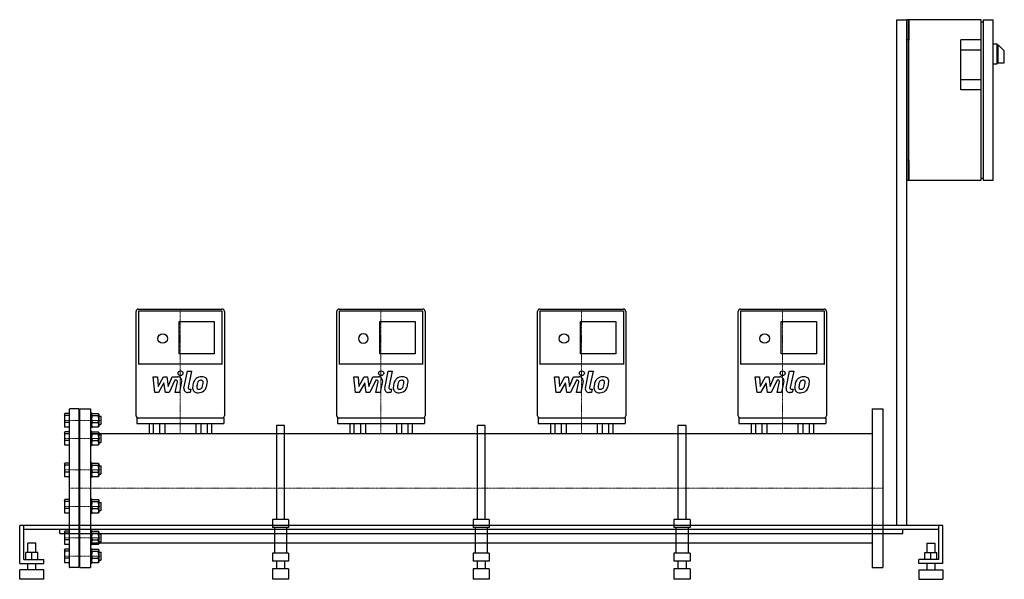
# Model space of a CAD drawing. Extents: x -150 to 2303, y 0 to 1394.
import ezdxf

# ---------------------------------------------------------------- set-up
doc = ezdxf.new("R2010")
doc.units = 0
doc.linetypes.add('DASHDOT', pattern=[1, 0.5, -0.25, 0, -0.25])
doc.layers.get('0').update_dxf_attribs({"color": 124})
doc.layers.add('CP_AXIS', color=143, linetype='DASHDOT', lineweight=18)
doc.layers.add('CP_DETAL', color=33, linetype='Continuous')

msp = doc.modelspace()

# ---------------------------------------------------------------- linework, layer by layer
at = {"extrusion": (0, 1, 0)}
for p, q in [((2035, 1394), (2060, 1394)), ((2035, 134), (2035, 1394)), ((2060, 1394), (2060, 1344)), ((2065, 1394), (2060, 1394)), ((2060, 134), (2060, 1394)), ((2065, 1394), (2065, 1344)), ((2065, 994), (2065, 1394)), ((2245, 1394), (2065, 1394)), ((2245, 994), (2245, 1394)), ((2245, 1389), (2250, 1389)), ((2250, 1394), (2275, 1394)), ((2250, 1394), (2250, 994)), ((2275, 994), (2275, 1394)), ((2060, 1344), (2060, 1319)), ((2065, 1344), (2060, 1344)), ((2245, 1344), (2195, 1344)), ((2195, 1219), (2195, 1344)), ((2275, 1334), (2285, 1334)), ((2285, 1284), (2285, 1334)), ((2285, 1331.5), (2287.2, 1331.5)), ((2288, 1286.5), (2288, 1330)), ((2303, 1316.1), (2288.1, 1331)), ((2060, 1319), (2060, 1069)), ((2060, 1069), (2060, 1319)), ((2195, 1319), (2245, 1319)), ((2303, 1287.5), (2303, 1316.1)), ((2275, 1284), (2285, 1284)), ((2285, 1286.5), (2302, 1286.5)), ((2245, 1244), (2195, 1244)), ((2245, 1219), (2195, 1219)), ((2060, 1069), (2060, 1044)), ((2060, 1044), (2060, 994)), ((2065, 1044), (2060, 1044)), ((2065, 1044), (2065, 994)), ((2060, 994), (2065, 994)), ((2065, 994), (2245, 994)), ((2245, 999), (2250, 999)), ((2250, 994), (2275, 994)), ((140, 407.4), (140, 667.2)), ((146.1, 673), (353.9, 673)), ((146.1, 668.7), (146.1, 535.2)), ((146.1, 668.7), (353.9, 668.7)), ((353.9, 668.7), (353.9, 535.2)), ((360, 667.2), (360, 407.4)), ((640, 407.4), (640, 667.2)), ((646.1, 673), (853.9, 673)), ((646.1, 668.7), (646.1, 535.2)), ((646.1, 668.7), (853.9, 668.7)), ((853.9, 668.7), (853.9, 535.2)), ((860, 667.2), (860, 407.4)), ((1140, 407.4), (1140, 667.2)), ((1146.1, 673), (1353.9, 673)), ((1146.1, 668.7), (1146.1, 535.2)), ((1146.1, 668.7), (1353.9, 668.7)), ((1353.9, 668.7), (1353.9, 535.2)), ((1360, 667.2), (1360, 407.4)), ((1640, 407.4), (1640, 667.2)), ((1646.1, 673), (1853.9, 673)), ((1646.1, 668.7), (1646.1, 535.2)), ((1646.1, 668.7), (1853.9, 668.7)), ((1853.9, 668.7), (1853.9, 535.2)), ((1860, 667.2), (1860, 407.4)), ((246.9, 561.8), (246.9, 642.4)), ((246.9, 642.4), (334.9, 642.4)), ((334.9, 642.4), (334.9, 561.8)), ((746.9, 561.8), (746.9, 642.4)), ((746.9, 642.4), (834.9, 642.4)), ((834.9, 642.4), (834.9, 561.8)), ((1246.9, 561.8), (1246.9, 642.4)), ((1246.9, 642.4), (1334.9, 642.4)), ((1334.9, 642.4), (1334.9, 561.8)), ((1746.9, 561.8), (1746.9, 642.4)), ((1746.9, 642.4), (1834.9, 642.4)), ((1834.9, 642.4), (1834.9, 561.8)), ((334.9, 561.8), (246.9, 561.8)), ((834.9, 561.8), (746.9, 561.8)), ((1334.9, 561.8), (1246.9, 561.8)), ((1834.9, 561.8), (1746.9, 561.8)), ((353.9, 535.5), (146.1, 535.5)), ((853.9, 535.5), (646.1, 535.5)), ((1353.9, 535.5), (1146.1, 535.5)), ((1853.9, 535.5), (1646.1, 535.5)), ((0, 29.5), (0, 424.5)), ((0, 424.5), (26, 424.5)), ((26, 424.5), (26, 29.5)), ((1974, 424.5), (1974, 29.5)), ((2000, 424.5), (2000, 29.5)), ((358.2, 401.6), (141.8, 401.6)), ((141.8, 401.6), (141.8, 388)), ((358.2, 401.6), (358.2, 388)), ((858.2, 401.6), (641.8, 401.6)), ((641.8, 401.6), (641.8, 388)), ((858.2, 401.6), (858.2, 388)), ((1358.2, 401.6), (1141.8, 401.6)), ((1141.8, 401.6), (1141.8, 388)), ((1358.2, 401.6), (1358.2, 388)), ((1858.2, 401.6), (1641.8, 401.6)), ((1641.8, 401.6), (1641.8, 388)), ((1858.2, 401.6), (1858.2, 388)), ((141.8, 388), (358.2, 388)), ((172.4, 388), (172.4, 363.5)), ((182.8, 388), (182.8, 363.5)), ((198.7, 388), (198.7, 363.5)), ((211.2, 388), (211.2, 363.5)), ((264.1, 388), (358.2, 388)), ((288.8, 388), (288.8, 363.5)), ((301.3, 388), (301.3, 363.5)), ((317.2, 388), (317.2, 363.5)), ((327.6, 388), (327.6, 363.5)), ((490, 383.5), (490, 148.7)), ((510, 383.5), (490, 383.5)), ((510, 148.7), (510, 383.5)), ((641.8, 388), (858.2, 388)), ((672.4, 388), (672.4, 363.5)), ((682.8, 388), (682.8, 363.5)), ((698.7, 388), (698.7, 363.5)), ((711.2, 388), (711.2, 363.5)), ((764.1, 388), (858.2, 388)), ((788.8, 388), (788.8, 363.5)), ((801.3, 388), (801.3, 363.5)), ((817.2, 388), (817.2, 363.5)), ((827.6, 388), (827.6, 363.5)), ((990, 383.5), (990, 148.7)), ((1010, 383.5), (990, 383.5)), ((1010, 148.7), (1010, 383.5)), ((1141.8, 388), (1358.2, 388)), ((1172.4, 388), (1172.4, 363.5)), ((1182.8, 388), (1182.8, 363.5)), ((1198.7, 388), (1198.7, 363.5)), ((1211.2, 388), (1211.2, 363.5)), ((1264.1, 388), (1358.2, 388)), ((1288.8, 388), (1288.8, 363.5)), ((1301.3, 388), (1301.3, 363.5)), ((1317.2, 388), (1317.2, 363.5)), ((1327.6, 388), (1327.6, 363.5)), ((1490, 383.5), (1490, 148.7)), ((1510, 383.5), (1490, 383.5)), ((1510, 148.7), (1510, 383.5)), ((1641.8, 388), (1858.2, 388)), ((1672.4, 388), (1672.4, 363.5)), ((1682.8, 388), (1682.8, 363.5)), ((1698.7, 388), (1698.7, 363.5)), ((1711.2, 388), (1711.2, 363.5)), ((1764.1, 388), (1858.2, 388)), ((1788.8, 388), (1788.8, 363.5)), ((1801.3, 388), (1801.3, 363.5)), ((1817.2, 388), (1817.2, 363.5)), ((1827.6, 388), (1827.6, 363.5)), ((26, 363.5), (1974, 363.5)), ((520, 148.7), (480, 148.7)), ((480, 148.7), (480, 129.3)), ((520, 148.7), (520, 129.3)), ((1020, 148.7), (980, 148.7)), ((980, 148.7), (980, 129.3)), ((1020, 148.7), (1020, 129.3)), ((1520, 148.7), (1480, 148.7)), ((1480, 148.7), (1480, 129.3)), ((1520, 148.7), (1520, 129.3)), ((2150, 134), (-150, 134)), ((-150, 39), (-150, 134)), ((-140, 49), (-140, 134)), ((2140, 124), (-140, 124)), ((-50, 114), (-50, 124)), ((520, 129.3), (480, 129.3)), ((485, 129.3), (485, 64.7)), ((515, 129.3), (515, 64.7)), ((1020, 129.3), (980, 129.3)), ((985, 129.3), (985, 64.7)), ((1015, 129.3), (1015, 64.7)), ((1520, 129.3), (1480, 129.3)), ((1485, 129.3), (1485, 64.7)), ((1515, 129.3), (1515, 64.7)), ((2050, 114), (2050, 124)), ((2140, 49), (2140, 134)), ((2150, 39), (2150, 134)), ((-50, 114), (2050, 114)), ((-110, 90), (-130, 90)), ((-130, 67), (-130, 90)), ((-110, 67), (-110, 90)), ((26, 90.5), (1974, 90.5)), ((2110, 90), (2130, 90)), ((2110, 90), (2110, 67)), ((2130, 90), (2130, 67)), ((-135, 49), (-135, 67)), ((-105, 67), (-135, 67)), ((-120, 49), (-120, 67)), ((-105, 49), (-105, 67)), ((520, 64.7), (480, 64.7)), ((480, 64.7), (480, 45.3)), ((520, 64.7), (520, 45.3)), ((1020, 64.7), (980, 64.7)), ((980, 64.7), (980, 45.3)), ((1020, 64.7), (1020, 45.3)), ((1520, 64.7), (1480, 64.7)), ((1480, 64.7), (1480, 45.3)), ((1520, 64.7), (1520, 45.3)), ((2105, 67), (2135, 67)), ((2105, 49), (2105, 67)), ((2120, 49), (2120, 67)), ((2135, 49), (2135, 67)), ((-150, 39), (-90, 39)), ((-140, 49), (-90, 49)), ((-130, 23.9), (-130, 39)), ((-110, 23.9), (-110, 39)), ((-90, 39), (-90, 49)), ((0, 29.5), (26, 29.5)), ((520, 45.3), (480, 45.3)), ((520, 25.9), (480, 25.9)), ((480, 25.9), (480, 0)), ((490, 45.3), (490, 25.9)), ((510, 45.3), (510, 25.9)), ((520, 25.9), (520, 0)), ((1020, 45.3), (980, 45.3)), ((1020, 25.9), (980, 25.9)), ((980, 25.9), (980, 0)), ((990, 45.3), (990, 25.9)), ((1010, 45.3), (1010, 25.9)), ((1020, 25.9), (1020, 0)), ((1520, 45.3), (1480, 45.3)), ((1520, 25.9), (1480, 25.9)), ((1480, 25.9), (1480, 0)), ((1490, 45.3), (1490, 25.9)), ((1510, 45.3), (1510, 25.9)), ((1520, 25.9), (1520, 0)), ((1974, 29.5), (2000, 29.5)), ((2090, 39), (2090, 49)), ((2140, 49), (2090, 49)), ((2150, 39), (2090, 39)), ((2110, 39), (2110, 23.9)), ((2130, 39), (2130, 23.9)), ((-90, 23.9), (-150, 23.9)), ((-150, 0), (-150, 23.9)), ((-90, 0), (-150, 0)), ((-90, 0), (-90, 23.9)), ((520, 0), (480, 0)), ((1020, 0), (980, 0)), ((1520, 0), (1480, 0)), ((2090, 23.9), (2150, 23.9)), ((2090, 23.9), (2090, 0)), ((2090, 0), (2150, 0)), ((2150, 23.9), (2150, 0))]:
    msp.add_line(p, q, dxfattribs=at)
for p, q in [((-26, 30.5), (-26, 423.5)), ((-3, 424.5), (-25, 424.5)), ((-2, 30.5), (-2, 423.5)), ((1974, 424.5), (2000, 424.5)), ((-38.5, 411), (-37.2, 412.9)), ((-38.5, 411), (-38.5, 381)), ((-26, 412.9), (-37.2, 412.9)), ((-26, 407.7), (-37.2, 407.7)), ((-2, 406), (0, 406)), ((26, 414.5), (26, 377.5)), ((29, 414.5), (26, 414.5)), ((29, 414.5), (29, 377.5)), ((29, 411), (30.3, 412.9)), ((29, 411), (29, 381)), ((30.3, 412.9), (45.7, 412.9)), ((30.3, 407.7), (45.7, 407.7)), ((45.7, 412.9), (47, 411)), ((47, 411), (47, 381)), ((47, 406), (52, 406)), ((52, 406), (52, 386)), ((53, 405), (52, 406)), ((53, 387), (53, 405)), ((-38.5, 381), (-37.2, 379.1)), ((-26, 390.8), (-37.2, 390.8)), ((-26, 379.1), (-37.2, 379.1)), ((-2, 386), (0, 386)), ((0, 360.7), (0, 386)), ((29, 377.5), (26, 377.5)), ((26, 369.2), (26, 332.2)), ((29, 369.2), (26, 369.2)), ((29, 381), (30.3, 379.1)), ((29, 369.2), (29, 332.2)), ((30.3, 390.8), (45.7, 390.8)), ((45.7, 379.1), (30.3, 379.1)), ((47, 381), (45.7, 379.1)), ((47, 386), (52, 386)), ((53, 387), (52, 386)), ((-38.5, 365.7), (-37.2, 367.7)), ((-38.5, 365.7), (-38.5, 335.7)), ((-26, 367.7), (-37.2, 367.7)), ((-26, 362.4), (-37.2, 362.4)), ((-26, 345.5), (-37.2, 345.5)), ((-2, 360.7), (0, 360.7)), ((29, 365.7), (30.3, 367.7)), ((29, 365.7), (29, 335.7)), ((30.3, 367.7), (45.7, 367.7)), ((30.3, 362.4), (45.7, 362.4)), ((30.3, 345.5), (45.7, 345.5)), ((45.7, 367.7), (47, 365.7)), ((47, 365.7), (47, 335.7)), ((47, 360.7), (52, 360.7)), ((52, 360.7), (52, 340.7)), ((53, 359.7), (52, 360.7)), ((53, 341.7), (53, 359.7)), ((172.4, 363.5), (327.6, 363.5)), ((672.4, 363.5), (827.6, 363.5)), ((1172.4, 363.5), (1327.6, 363.5)), ((1672.4, 363.5), (1827.6, 363.5)), ((-38.5, 335.7), (-37.2, 333.8)), ((-26, 333.8), (-37.2, 333.8)), ((-2, 340.7), (0, 340.7)), ((0, 282.3), (0, 340.7)), ((29, 332.2), (26, 332.2)), ((29, 335.7), (30.3, 333.8)), ((45.7, 333.8), (30.3, 333.8)), ((47, 335.7), (45.7, 333.8)), ((47, 340.7), (52, 340.7)), ((53, 341.7), (52, 340.7)), ((-38.5, 287.3), (-37.2, 289.2)), ((-38.5, 287.3), (-38.5, 257.3)), ((-26, 289.2), (-37.2, 289.2)), ((-26, 284), (-37.2, 284)), ((-2, 282.3), (0, 282.3)), ((26, 290.8), (26, 253.8)), ((29, 290.8), (26, 290.8)), ((29, 290.8), (29, 253.8)), ((29, 287.3), (30.3, 289.2)), ((29, 287.3), (29, 257.3)), ((30.3, 289.2), (45.7, 289.2)), ((30.3, 284), (45.7, 284)), ((45.7, 289.2), (47, 287.3)), ((47, 287.3), (47, 257.3)), ((47, 282.3), (52, 282.3)), ((52, 282.3), (52, 262.3)), ((53, 281.3), (52, 282.3)), ((53, 263.3), (53, 281.3)), ((-38.5, 257.3), (-37.2, 255.4)), ((-26, 267.1), (-37.2, 267.1)), ((-26, 255.4), (-37.2, 255.4)), ((-2, 262.3), (0, 262.3)), ((0, 191.7), (0, 262.3)), ((29, 253.8), (26, 253.8)), ((29, 257.3), (30.3, 255.4)), ((30.3, 267.1), (45.7, 267.1)), ((45.7, 255.4), (30.3, 255.4)), ((47, 257.3), (45.7, 255.4)), ((47, 262.3), (52, 262.3)), ((53, 263.3), (52, 262.3)), ((-38.5, 196.7), (-37.2, 198.6)), ((-38.5, 196.7), (-38.5, 166.7)), ((-26, 198.6), (-37.2, 198.6)), ((26, 200.2), (26, 163.2)), ((29, 200.2), (26, 200.2)), ((29, 200.2), (29, 163.2)), ((29, 196.7), (30.3, 198.6)), ((29, 196.7), (29, 166.7)), ((30.3, 198.6), (45.7, 198.6)), ((45.7, 198.6), (47, 196.7)), ((47, 196.7), (47, 166.7)), ((-26, 193.4), (-37.2, 193.4)), ((-26, 176.5), (-37.2, 176.5)), ((-2, 191.7), (0, 191.7)), ((30.3, 193.4), (45.7, 193.4)), ((30.3, 176.5), (45.7, 176.5)), ((47, 191.7), (52, 191.7)), ((52, 191.7), (52, 171.7)), ((53, 190.7), (52, 191.7)), ((53, 172.7), (52, 171.7)), ((53, 172.7), (53, 190.7)), ((-38.5, 166.7), (-37.2, 164.8)), ((-26, 164.8), (-37.2, 164.8)), ((-2, 171.7), (0, 171.7)), ((0, 113.3), (0, 171.7)), ((29, 163.2), (26, 163.2)), ((29, 166.7), (30.3, 164.8)), ((45.7, 164.8), (30.3, 164.8)), ((47, 166.7), (45.7, 164.8)), ((47, 171.7), (52, 171.7)), ((-38.5, 118.3), (-37.2, 120.2)), ((-38.5, 118.3), (-38.5, 88.3)), ((-26, 120.2), (-37.2, 120.2)), ((-26, 115), (-37.2, 115)), ((-2, 113.3), (0, 113.3)), ((26, 121.8), (26, 84.8)), ((29, 121.8), (26, 121.8)), ((29, 121.8), (29, 84.8)), ((29, 118.3), (30.3, 120.2)), ((29, 118.3), (29, 88.3)), ((30.3, 120.2), (45.7, 120.2)), ((30.3, 115), (45.7, 115)), ((45.7, 120.2), (47, 118.3)), ((47, 118.3), (47, 88.3)), ((47, 113.3), (52, 113.3)), ((52, 113.3), (52, 93.3)), ((53, 112.3), (52, 113.3)), ((53, 94.3), (53, 112.3)), ((-38.5, 88.3), (-37.2, 86.3)), ((-38.5, 73), (-37.2, 74.9)), ((-26, 98), (-37.2, 98)), ((-26, 86.3), (-37.2, 86.3)), ((-26, 74.9), (-37.2, 74.9)), ((-2, 93.3), (0, 93.3)), ((0, 68), (0, 93.3)), ((29, 84.8), (26, 84.8)), ((26, 76.5), (26, 39.5)), ((29, 76.5), (26, 76.5)), ((29, 88.3), (30.3, 86.3)), ((29, 76.5), (29, 39.5)), ((29, 73), (30.3, 74.9)), ((30.3, 98), (45.7, 98)), ((45.7, 86.3), (30.3, 86.3)), ((30.3, 74.9), (45.7, 74.9)), ((47, 88.3), (45.7, 86.3)), ((45.7, 74.9), (47, 73)), ((47, 93.3), (52, 93.3)), ((53, 94.3), (52, 93.3)), ((-38.5, 73), (-38.5, 43)), ((-26, 69.7), (-37.2, 69.7)), ((-26, 52.8), (-37.2, 52.8)), ((-2, 68), (0, 68)), ((29, 73), (29, 43)), ((30.3, 69.7), (45.7, 69.7)), ((30.3, 52.8), (45.7, 52.8)), ((47, 73), (47, 43)), ((47, 68), (52, 68)), ((52, 68), (52, 48)), ((53, 67), (52, 68)), ((53, 49), (53, 67)), ((-38.5, 43), (-37.2, 41.1)), ((-26, 41.1), (-37.2, 41.1)), ((-3, 29.5), (-25, 29.5)), ((-2, 48), (0, 48)), ((29, 39.5), (26, 39.5)), ((29, 43), (30.3, 41.1)), ((45.7, 41.1), (30.3, 41.1)), ((47, 43), (45.7, 41.1)), ((47, 48), (52, 48)), ((53, 49), (52, 48))]:
    msp.add_line(p, q)
for centre, radius, start, end in [((2302, 1287.5), 1, 270, 0), ((-25, 423.5), 1, 90, 180), ((-3, 423.5), 1, 0, 90), ((-35.7, 410.2), 2.84, 139.6203, 238.2798), ((-10.2, 399.3), 28.3, 162.6093, 197.3907), ((31.8, 410.2), 2.84, 139.6203, 238.2798), ((57.3, 399.3), 28.3, 162.6093, 197.3907), ((44.2, 410.2), 2.84, 301.7202, 40.3797), ((18.7, 399.3), 28.3, 342.6093, 17.3907), ((-25.1, 385), 13.4, 154.2092, 205.7908), ((42.4, 385), 13.4, 154.2092, 205.7908), ((33.6, 385), 13.4, 334.2092, 25.7908), ((-35.7, 364.9), 2.84, 139.6203, 238.2798), ((-10.2, 354), 28.3, 162.6093, 197.3907), ((-25.1, 339.7), 13.4, 154.2092, 205.7908), ((31.8, 364.9), 2.84, 139.6203, 238.2798), ((57.3, 354), 28.3, 162.6093, 197.3907), ((42.4, 339.7), 13.4, 154.2092, 205.7908), ((44.2, 364.9), 2.84, 301.7202, 40.3797), ((18.7, 354), 28.3, 342.6093, 17.3907), ((33.6, 339.7), 13.4, 334.2092, 25.7908), ((-35.7, 286.4), 2.84, 139.6203, 238.2798), ((-10.2, 275.5), 28.3, 162.6093, 197.3907), ((31.8, 286.4), 2.84, 139.6203, 238.2798), ((57.3, 275.5), 28.3, 162.6093, 197.3907), ((44.2, 286.4), 2.84, 301.7202, 40.3797), ((18.7, 275.5), 28.3, 342.6093, 17.3907), ((-25.1, 261.2), 13.4, 154.2092, 205.7908), ((42.4, 261.2), 13.4, 154.2092, 205.7908), ((33.6, 261.2), 13.4, 334.2092, 25.7908), ((-35.7, 195.8), 2.84, 139.6203, 238.2798), ((31.8, 195.8), 2.84, 139.6203, 238.2798), ((44.2, 195.8), 2.84, 301.7202, 40.3797), ((-10.2, 185), 28.3, 162.6093, 197.3907), ((-25.1, 170.6), 13.4, 154.2092, 205.7908), ((57.3, 185), 28.3, 162.6093, 197.3907), ((42.4, 170.6), 13.4, 154.2092, 205.7908), ((18.7, 185), 28.3, 342.6093, 17.3907), ((33.6, 170.6), 13.4, 334.2092, 25.7908), ((-35.7, 117.4), 2.84, 139.6203, 238.2798), ((-10.2, 106.5), 28.3, 162.6093, 197.3907), ((31.8, 117.4), 2.84, 139.6203, 238.2798), ((57.3, 106.5), 28.3, 162.6093, 197.3907), ((44.2, 117.4), 2.84, 301.7202, 40.3797), ((18.7, 106.5), 28.3, 342.6093, 17.3907), ((-25.1, 92.2), 13.4, 154.2092, 205.7908), ((-35.7, 72.1), 2.84, 139.6203, 238.2798), ((42.4, 92.2), 13.4, 154.2092, 205.7908), ((31.8, 72.1), 2.84, 139.6203, 238.2798), ((33.6, 92.2), 13.4, 334.2092, 25.7908), ((44.2, 72.1), 2.84, 301.7202, 40.3797), ((-10.2, 61.2), 28.3, 162.6093, 197.3907), ((-25.1, 46.9), 13.4, 154.2092, 205.7908), ((57.3, 61.2), 28.3, 162.6093, 197.3907), ((42.4, 46.9), 13.4, 154.2092, 205.7908), ((18.7, 61.2), 28.3, 342.6093, 17.3907), ((33.6, 46.9), 13.4, 334.2092, 25.7908), ((-25, 30.5), 1, 180, 270), ((-3, 30.5), 1, 270, 0)]:
    msp.add_arc(centre, radius, start, end)
for centre, major_axis, start_param, end_param in [((146.1, 667.2), (6.11, 0), 1.570796, 3.141593), ((353.9, 667.2), (-6.11, 0), 3.141593, 4.712389), ((646.1, 667.2), (6.11, 0), 1.570796, 3.141593), ((853.9, 667.2), (-6.11, 0), 3.141593, 4.712389), ((1146.1, 667.2), (6.11, 0), 1.570796, 3.141593), ((1353.9, 667.2), (-6.11, 0), 3.141593, 4.712389), ((1646.1, 667.2), (6.11, 0), 1.570796, 3.141593), ((1853.9, 667.2), (-6.11, 0), 3.141593, 4.712389), ((706, 599.7), (-12.2, 0), 3.141593, 9.424778), ((146.1, 407.4), (6.11, 0), 3.141593, 4.712389), ((353.9, 407.4), (-6.11, 0), 1.570796, 3.141593), ((646.1, 407.4), (6.11, 0), 3.141593, 4.712389), ((853.9, 407.4), (-6.11, 0), 1.570796, 3.141593), ((1146.1, 407.4), (6.11, 0), 3.141593, 4.712389), ((1353.9, 407.4), (-6.11, 0), 1.570796, 3.141593), ((1646.1, 407.4), (6.11, 0), 3.141593, 4.712389), ((1853.9, 407.4), (-6.11, 0), 1.570796, 3.141593)]:
    msp.add_ellipse(centre, major_axis=major_axis, ratio=0.94895, start_param=start_param, end_param=end_param)
for centre in [(206, 599.7), (1206, 599.7), (1706, 599.7)]:
    msp.add_ellipse(centre, major_axis=(12.2, 0), ratio=0.94895)
at = {"layer": 'CP_AXIS'}
for p, q in [((250, 363.5), (250, 673)), ((750, 363.5), (750, 673)), ((1250, 363.5), (1250, 673)), ((1750, 363.5), (1750, 673)), ((53, 396), (-38.5, 396)), ((53, 350.7), (-38.5, 350.7)), ((53, 272.3), (-38.5, 272.3)), ((0, 227), (-26, 227)), ((0, 227), (2000, 227)), ((53, 181.7), (-38.5, 181.7)), ((53, 103.3), (-38.5, 103.3)), ((53, 58), (-38.5, 58))]:
    msp.add_line(p, q, dxfattribs=at)
at = {"layer": 'CP_DETAL'}
for p, q in [((259.3, 476.1), (268, 518.6)), ((268, 518.6), (278.3, 518.6)), ((278.3, 518.6), (269.8, 477.5)), ((759.3, 476.1), (768, 518.6)), ((768, 518.6), (778.3, 518.6)), ((778.3, 518.6), (769.8, 477.5)), ((1259.3, 476.1), (1268, 518.6)), ((1268, 518.6), (1278.3, 518.6)), ((1278.3, 518.6), (1269.8, 477.5)), ((1759.3, 476.1), (1768, 518.6)), ((1768, 518.6), (1778.3, 518.6)), ((1778.3, 518.6), (1769.8, 477.5)), ((182.5, 504.2), (193.1, 504.2)), ((186.9, 465.1), (182.5, 504.2)), ((193.1, 504.2), (194.8, 480)), ((194.8, 480), (208.2, 504.2)), ((208.2, 504.2), (216.2, 504.2)), ((216.2, 504.2), (219.7, 480)), ((219.7, 480), (230, 504.2)), ((236.9, 496), (222.1, 465.1)), ((230, 504.2), (243.9, 504.3)), ((239.3, 496), (236.9, 496)), ((237.5, 465.1), (242.9, 491.8)), ((253.5, 493.2), (247.8, 465.1)), ((682.5, 504.2), (693.1, 504.2)), ((686.9, 465.1), (682.5, 504.2)), ((693.1, 504.2), (694.8, 480)), ((694.8, 480), (708.2, 504.2)), ((708.2, 504.2), (716.2, 504.2)), ((716.2, 504.2), (719.7, 480)), ((719.7, 480), (730, 504.2)), ((736.9, 496), (722.1, 465.1)), ((730, 504.2), (743.9, 504.3)), ((739.3, 496), (736.9, 496)), ((737.5, 465.1), (742.9, 491.8)), ((753.5, 493.2), (747.8, 465.1)), ((1182.5, 504.2), (1193.1, 504.2)), ((1186.9, 465.1), (1182.5, 504.2)), ((1193.1, 504.2), (1194.8, 480)), ((1194.8, 480), (1208.2, 504.2)), ((1208.2, 504.2), (1216.2, 504.2)), ((1216.2, 504.2), (1219.7, 480)), ((1219.7, 480), (1230, 504.2)), ((1236.9, 496), (1222.1, 465.1)), ((1230, 504.2), (1243.9, 504.3)), ((1239.3, 496), (1236.9, 496)), ((1237.5, 465.1), (1242.9, 491.8)), ((1253.5, 493.2), (1247.8, 465.1)), ((1682.5, 504.2), (1693.1, 504.2)), ((1686.9, 465.1), (1682.5, 504.2)), ((1693.1, 504.2), (1694.8, 480)), ((1694.8, 480), (1708.2, 504.2)), ((1708.2, 504.2), (1716.2, 504.2)), ((1716.2, 504.2), (1719.7, 480)), ((1719.7, 480), (1730, 504.2)), ((1736.9, 496), (1722.1, 465.1)), ((1730, 504.2), (1743.9, 504.3)), ((1739.3, 496), (1736.9, 496)), ((1737.5, 465.1), (1742.9, 491.8)), ((1753.5, 493.2), (1747.8, 465.1)), ((209.5, 489.7), (195.9, 465.1)), ((213.1, 465.1), (209.5, 489.7)), ((273.4, 473.4), (276.6, 473.4)), ((276.6, 473.4), (274.9, 465.1)), ((709.5, 489.7), (695.9, 465.1)), ((713.1, 465.1), (709.5, 489.7)), ((773.4, 473.4), (776.6, 473.4)), ((776.6, 473.4), (774.9, 465.1)), ((1209.5, 489.7), (1195.9, 465.1)), ((1213.1, 465.1), (1209.5, 489.7)), ((1273.4, 473.4), (1276.6, 473.4)), ((1276.6, 473.4), (1274.9, 465.1)), ((1709.5, 489.7), (1695.9, 465.1)), ((1713.1, 465.1), (1709.5, 489.7)), ((1773.4, 473.4), (1776.6, 473.4)), ((1776.6, 473.4), (1774.9, 465.1)), ((195.9, 465.1), (186.9, 465.1)), ((222.1, 465.1), (213.1, 465.1)), ((247.8, 465.1), (237.5, 465.1)), ((274.9, 465.1), (268.9, 465.1)), ((695.9, 465.1), (686.9, 465.1)), ((722.1, 465.1), (713.1, 465.1)), ((747.8, 465.1), (737.5, 465.1)), ((774.9, 465.1), (768.9, 465.1)), ((1195.9, 465.1), (1186.9, 465.1)), ((1222.1, 465.1), (1213.1, 465.1)), ((1247.8, 465.1), (1237.5, 465.1)), ((1274.9, 465.1), (1268.9, 465.1)), ((1695.9, 465.1), (1686.9, 465.1)), ((1722.1, 465.1), (1713.1, 465.1)), ((1747.8, 465.1), (1737.5, 465.1)), ((1774.9, 465.1), (1768.9, 465.1))]:
    msp.add_line(p, q, dxfattribs=at)
for centre in [(250.7, 513.4), (750.7, 513.4), (1250.7, 513.4), (1750.7, 513.4)]:
    msp.add_ellipse(centre, major_axis=(6.11, 0), ratio=0.94895, dxfattribs=at)
for centre, major_axis, start_param, end_param in [((239.3, 492.5), (-3.67, 0), 2.951845, 4.713019), ((243.9, 495), (-9.78, 0), 2.95216, 4.714304), ((317.3, 479.4), (-36.1, 0), -0.469292, -0.155785), ((301.9, 486), (-19.2, 0), -0.86405, -0.508507), ((302.9, 485.3), (20.5, 0), 1.559079, 2.289844), ((303.7, 486.4), (11.1, 0), 2.309463, 2.941658), ((301.2, 488.7), (7.58, 0), 1.548009, 2.279343), ((301.5, 489.3), (6.91, 0), 1.21063, 1.593195), ((304.1, 491.2), (14.2, 0), 0.695733, 1.636905), ((302.3, 491.5), (4.55, 0), 0.678791, 1.197692), ((300.8, 490.7), (6.16, 0), -0.026608, 0.62715), ((305, 492.8), (12.5, 0), -0.048563, 0.644335), ((276, 493), (-41.5, 0), 2.928393, 3.119927), ((739.3, 492.5), (-3.67, 0), 2.951845, 4.713019), ((743.9, 495), (-9.78, 0), 2.95216, 4.714304), ((817.3, 479.4), (36.1, 0), 2.672301, 2.985808), ((801.9, 486), (-19.2, 0), -0.86405, -0.508507), ((802.9, 485.3), (20.5, 0), 1.559079, 2.289844), ((803.7, 486.4), (11.1, 0), 2.309463, 2.941658), ((801.2, 488.7), (7.58, 0), 1.548009, 2.279343), ((801.5, 489.3), (6.91, 0), 1.21063, 1.593195), ((804.1, 491.2), (14.2, 0), 0.695733, 1.636905), ((802.3, 491.5), (4.55, 0), 0.678791, 1.197692), ((800.8, 490.7), (6.16, 0), -0.026608, 0.62715), ((805, 492.8), (-12.5, 0), 3.093029, 3.785927), ((776, 493), (41.5, 0), -0.213199, -0.021666), ((1239.3, 492.5), (-3.67, 0), 2.951845, 4.713019), ((1243.9, 495), (9.78, 0), -0.189433, 1.572711), ((1317.3, 479.4), (-36.1, 0), -0.469292, -0.155785), ((1301.9, 486), (19.2, 0), 2.277543, 2.633086), ((1302.9, 485.3), (-20.5, 0), 4.700672, 5.431436), ((1303.7, 486.4), (11.1, 0), 2.309463, 2.941658), ((1301.2, 488.7), (7.58, 0), 1.548009, 2.279343), ((1301.5, 489.3), (-6.91, 0), 4.352223, 4.734788), ((1304.1, 491.2), (-14.2, 0), 3.837325, 4.778498), ((1302.3, 491.5), (-4.55, 0), 3.820384, 4.339285), ((1300.8, 490.7), (-6.16, 0), 3.114985, 3.768742), ((1305, 492.8), (-12.5, 0), 3.093029, 3.785927), ((1276, 493), (41.5, 0), -0.213199, -0.021666), ((1739.3, 492.5), (-3.67, 0), 2.951845, 4.713019), ((1743.9, 495), (9.78, 0), -0.189433, 1.572711), ((1817.3, 479.4), (-36.1, 0), -0.469292, -0.155785), ((1801.9, 486), (19.2, 0), 2.277543, 2.633086), ((1802.9, 485.3), (-20.5, 0), 4.700672, 5.431436), ((1803.7, 486.4), (11.1, 0), 2.309463, 2.941658), ((1801.2, 488.7), (7.58, 0), 1.548009, 2.279343), ((1801.5, 489.3), (-6.91, 0), 4.352223, 4.734788), ((1804.1, 491.2), (-14.2, 0), 3.837325, 4.778498), ((1802.3, 491.5), (-4.55, 0), 3.820384, 4.339285), ((1800.8, 490.7), (-6.16, 0), 3.114985, 3.768742), ((1805, 492.8), (-12.5, 0), 3.093029, 3.785927), ((1776, 493), (41.5, 0), -0.213199, -0.021666), ((268.9, 474.4), (-9.78, 0), -0.191914, 1.570796), ((273.4, 476.8), (-3.67, 0), -0.191914, 1.570796), ((293.5, 476.7), (-12.8, 0), -0.114442, 0.64211), ((329.6, 475.3), (-49, 0), -0.203622, -0.060635), ((293.9, 477.7), (-13.8, 0), 0.682731, 1.644817), ((297.6, 478.7), (-6.45, 0), -0.121044, 0.622598), ((326.7, 477.6), (35.5, 0), 2.929554, 3.086293), ((347, 474.7), (56, 0), 2.879976, 2.952863), ((296.3, 478.3), (-5.2, 0), 0.702566, 1.65345), ((295.1, 484.6), (21, 0), 4.706695, 5.421673), ((295.4, 490.7), (-18.2, 0), 1.64383, 1.784252), ((297, 480.6), (-7.58, 0), 1.871642, 2.273785), ((295.8, 481.8), (-9.31, 0), 2.288791, 2.702053), ((275.8, 489.8), (31, 0), -0.409625, -0.173428), ((267.7, 491.6), (39.3, 0), -0.185422, -0.026539), ((295.3, 484.1), (-20.4, 0), 2.286421, 2.863358), ((257, 495.5), (60.6, 0), -0.2956, -0.189184), ((768.9, 474.4), (-9.78, 0), -0.191914, 1.570796), ((773.4, 476.8), (-3.67, 0), -0.191914, 1.570796), ((793.5, 476.7), (-12.8, 0), -0.114442, 0.64211), ((829.6, 475.3), (-49, 0), -0.203622, -0.060635), ((793.9, 477.7), (-13.8, 0), 0.682731, 1.644817), ((797.6, 478.7), (6.45, 0), 3.020549, 3.764191), ((826.7, 477.6), (-35.5, 0), -0.212039, -0.055299), ((847, 474.7), (56, 0), 2.879976, 2.952863), ((796.3, 478.3), (-5.2, 0), 0.702566, 1.65345), ((795.1, 484.6), (21, 0), 4.706695, 5.421673), ((795.4, 490.7), (18.2, 0), -1.497762, -1.35734), ((797, 480.6), (-7.58, 0), 1.871642, 2.273785), ((795.8, 481.8), (-9.31, 0), 2.288791, 2.702053), ((775.8, 489.8), (31, 0), -0.409625, -0.173428), ((767.7, 491.6), (-39.3, 0), 2.95617, 3.115053), ((795.3, 484.1), (-20.4, 0), 2.286421, 2.863358), ((757, 495.5), (60.6, 0), -0.2956, -0.189184), ((1268.9, 474.4), (-9.78, 0), -0.191914, 1.570796), ((1273.4, 476.8), (-3.67, 0), -0.191914, 1.570796), ((1293.5, 476.7), (-12.8, 0), -0.114442, 0.64211), ((1329.6, 475.3), (49, 0), 2.93797, 3.080958), ((1293.9, 477.7), (-13.8, 0), 0.682731, 1.644817), ((1297.6, 478.7), (6.45, 0), 3.020549, 3.764191), ((1326.7, 477.6), (35.5, 0), 2.929554, 3.086293), ((1347, 474.7), (-56, 0), -0.261617, -0.18873), ((1296.3, 478.3), (-5.2, 0), 0.702566, 1.65345), ((1295.1, 484.6), (21, 0), 4.706695, 5.421673), ((1295.4, 490.7), (-18.2, 0), 1.64383, 1.784252), ((1297, 480.6), (7.58, 0), -1.269951, -0.867807), ((1295.8, 481.8), (9.31, 0), -0.852802, -0.43954), ((1275.8, 489.8), (-31, 0), 2.731968, 2.968164), ((1267.7, 491.6), (-39.3, 0), 2.95617, 3.115053), ((1295.3, 484.1), (20.4, 0), -0.855172, -0.278235), ((1257, 495.5), (60.6, 0), -0.2956, -0.189184), ((1768.9, 474.4), (-9.78, 0), -0.191914, 1.570796), ((1773.4, 476.8), (-3.67, 0), -0.191914, 1.570796), ((1793.5, 476.7), (-12.8, 0), -0.114442, 0.64211), ((1829.6, 475.3), (49, 0), 2.93797, 3.080958), ((1793.9, 477.7), (-13.8, 0), 0.682731, 1.644817), ((1797.6, 478.7), (6.45, 0), 3.020549, 3.764191), ((1826.7, 477.6), (35.5, 0), 2.929554, 3.086293), ((1847, 474.7), (-56, 0), -0.261617, -0.18873), ((1796.3, 478.3), (-5.2, 0), 0.702566, 1.65345), ((1795.1, 484.6), (21, 0), 4.706695, 5.421673), ((1795.4, 490.7), (-18.2, 0), 1.64383, 1.784252), ((1797, 480.6), (7.58, 0), -1.269951, -0.867807), ((1795.8, 481.8), (9.31, 0), -0.852802, -0.43954), ((1775.8, 489.8), (-31, 0), 2.731968, 2.968164), ((1767.7, 491.6), (-39.3, 0), 2.95617, 3.115053), ((1795.3, 484.1), (20.4, 0), -0.855172, -0.278235), ((1757, 495.5), (60.6, 0), -0.2956, -0.189184)]:
    msp.add_ellipse(centre, major_axis=major_axis, ratio=0.94895, start_param=start_param, end_param=end_param, dxfattribs=at)

doc.saveas('drawing.dxf')
